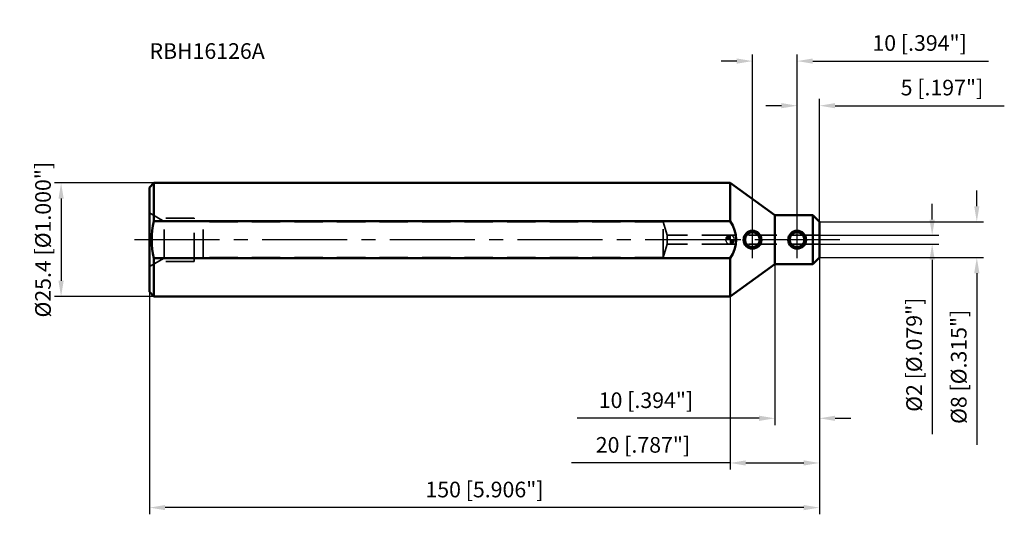
# Model space of a CAD drawing. Units: millimetres. Extents: x -159 to 61, y -62 to 49.
import ezdxf

# ---------------------------------------------------------------- set-up
doc = ezdxf.new("R2010")
doc.units = ezdxf.units.MM
doc.linetypes.add('CENTER2', pattern=[28.575, 19.05, -3.175, 3.175, -3.175])
doc.linetypes.add('DASHED2', pattern=[9.525, 6.35, -3.175])
for name, color, linetype, lineweight in [('1', 4, 'Continuous', 50), ('2', 7, 'Continuous', 25), ('3', 1, 'DASHED2', 35), ('4', 2, 'CENTER2', 25), ('sk1', 4, 'Continuous', 50), ('sk2', 7, 'Continuous', 25), ('sk3', 1, 'DASHED2', 35), ('sk4', 2, 'CENTER2', 25), ('sk6', 5, 'Continuous', 35)]:
    doc.layers.add(name, color=color, linetype=linetype, lineweight=lineweight)
doc.styles.add('simplex', font='txt.shx', dxfattribs={"height": 3.5})
doc.dimstyles.new('コピー - ISO-25', dxfattribs={"dimscale": 0, "dimtxt": 3.5, "dimasz": 3.5, "dimexe": 1.5, "dimexo": 0, "dimgap": 2.3, "dimtad": 1, "dimdec": 8, "dimdsep": 46, "dimtxsty": 'simplex', "dimcen": 0.09, "dimclrd": 256, "dimclre": 256, "dimclrt": 256, "dimadec": 0, "dimazin": 0, "dimtfac": 1, "dimtofl": 0, "dimtmove": 0, "dimatfit": 3, "dimfxl": 1, "dimtolj": 1, "dimlwd": -1, "dimlwe": -1, "dimarcsym": 0})

# ---------------------------------------------------------------- blocks, each defined once
blk = doc.blocks.new('zero block')
h = blk.add_hatch(color=7)
h.paths.add_polyline_path([(0, 1, 0.414214), (-1, 0), (0, 0)])
h.paths.add_polyline_path([(1, 0), (0, 0), (0, -1, 0.414214)])
at = {"color": 7, "ltscale": 0.2}
for p, q in [((-1, 0), (1, 0)), ((0, -1), (0, 1))]:
    blk.add_line(p, q, dxfattribs=at)
for start, end in [(90, 180), (180, 270), (0, 90), (270, 0)]:
    blk.add_arc((0, 0), 1, start, end, dxfattribs=at)
blk = doc.blocks.new('*D11')
at = {"layer": '2'}
for p, q in [((45.24, 4.5), (45.24, 8)), ((20, 1), (46.74, 1)), ((20, -1), (46.74, -1)), ((45.24, -4.5), (45.24, -43.52))]:
    blk.add_line(p, q, dxfattribs=at)
for points in [[(44.65, 4.5), (45.82, 4.5), (45.24, 1)], [(45.82, -4.5), (44.65, -4.5), (45.24, -1)]]:
    blk.add_solid(points, dxfattribs=at)
at = {"layer": 'Defpoints', "color": 0}
for p in [(20, 1), (20, -1), (45.24, -1)]:
    blk.add_point(p, dxfattribs=at)
at = {"layer": '2', "insert": (41.19, -25.76), "char_height": 3.5, "attachment_point": 5, "rotation": 90, "style": 'simplex'}
blk.add_mtext('\\A1;%%c2 [%%c.079"]', dxfattribs=at)
blk = doc.blocks.new('*D12')
at = {"layer": '2'}
for p, q in [((55.24, 7.5), (55.24, 11)), ((20, 4), (56.74, 4)), ((20, -4), (56.74, -4)), ((55.24, -7.5), (55.24, -45.93))]:
    blk.add_line(p, q, dxfattribs=at)
for points in [[(54.65, 7.5), (55.82, 7.5), (55.24, 4)], [(55.82, -7.5), (54.65, -7.5), (55.24, -4)]]:
    blk.add_solid(points, dxfattribs=at)
at = {"layer": 'Defpoints', "color": 0}
for p in [(20, 4), (20, -4), (55.24, -4)]:
    blk.add_point(p, dxfattribs=at)
at = {"layer": '2', "insert": (51.19, -28.47), "char_height": 3.5, "attachment_point": 5, "rotation": 90, "style": 'simplex'}
blk.add_mtext('\\A1;%%c8 [%%c.315"]', dxfattribs=at)
blk = doc.blocks.new('*D13')
at = {"layer": 'Defpoints', "color": 0}
for p in [(-129, 12.7), (-149.8, -12.7), (-129, -12.7)]:
    blk.add_point(p, dxfattribs=at)
at = {"layer": 'sk2'}
for p, q in [((-129, 12.7), (-151.3, 12.7)), ((-149.8, 9.2), (-149.8, -9.2)), ((-129, -12.7), (-151.3, -12.7))]:
    blk.add_line(p, q, dxfattribs=at)
for points in [[(-149.21, 9.2), (-150.38, 9.2), (-149.8, 12.7)], [(-150.38, -9.2), (-149.21, -9.2), (-149.8, -12.7)]]:
    blk.add_solid(points, dxfattribs=at)
at = {"layer": 'sk2', "insert": (-153.85, 0), "char_height": 3.5, "attachment_point": 5, "rotation": 90, "style": 'simplex'}
blk.add_mtext('\\A1;%%c25.4 [%%c1.000"]', dxfattribs=at)
blk = doc.blocks.new('*D14')
at = {"layer": '2'}
for p, q in [((1.5, 40), (-2, 40)), ((5, 0), (5, 41.5)), ((15, 0), (15, 41.5)), ((18.5, 40), (57.85, 40))]:
    blk.add_line(p, q, dxfattribs=at)
for points in [[(1.5, 39.42), (1.5, 40.58), (5, 40)], [(18.5, 40.58), (18.5, 39.42), (15, 40)]]:
    blk.add_solid(points, dxfattribs=at)
at = {"layer": 'Defpoints', "color": 0}
for p in [(15, 40), (15, 0), (5, 0)]:
    blk.add_point(p, dxfattribs=at)
at = {"layer": '2', "insert": (42.43, 44.05), "char_height": 3.5, "attachment_point": 5, "style": 'simplex'}
blk.add_mtext('\\A1;10 [.394"]', dxfattribs=at)
blk = doc.blocks.new('*D15')
at = {"layer": '2'}
for p, q in [((20, -4), (20, -51.5)), ((0, -12.7), (0, -51.5)), ((0, -50), (-35.52, -50)), ((3.5, -50), (16.5, -50))]:
    blk.add_line(p, q, dxfattribs=at)
for points in [[(3.5, -49.42), (3.5, -50.58), (0, -50)], [(16.5, -50.58), (16.5, -49.42), (20, -50)]]:
    blk.add_solid(points, dxfattribs=at)
at = {"layer": 'Defpoints', "color": 0}
for p in [(20, -4), (0, -12.7), (20, -50)]:
    blk.add_point(p, dxfattribs=at)
at = {"layer": '2', "insert": (-19.51, -45.95), "char_height": 3.5, "attachment_point": 5, "style": 'simplex'}
blk.add_mtext('\\A1;20 [.787"]', dxfattribs=at)
blk = doc.blocks.new('*D16')
at = {"layer": 'Defpoints', "color": 0}
for p in [(20, -4), (-130, -11.7), (-130, -60)]:
    blk.add_point(p, dxfattribs=at)
at = {"layer": 'sk2'}
for p, q in [((20, -4), (20, -61.5)), ((-130, -11.7), (-130, -61.5)), ((16.5, -60), (-126.5, -60))]:
    blk.add_line(p, q, dxfattribs=at)
for points in [[(-126.5, -59.42), (-126.5, -60.58), (-130, -60)], [(16.5, -60.58), (16.5, -59.42), (20, -60)]]:
    blk.add_solid(points, dxfattribs=at)
at = {"layer": 'sk2', "insert": (-55, -55.95), "char_height": 3.5, "attachment_point": 5, "style": 'simplex'}
blk.add_mtext('\\A1;150 [5.906"]', dxfattribs=at)
blk = doc.blocks.new('*D17')
at = {"layer": '2'}
for p, q in [((15, 0), (15, 31.51)), ((20, 4), (20, 31.51)), ((11.5, 30.01), (8, 30.01)), ((23.5, 30.01), (61.39, 30.01))]:
    blk.add_line(p, q, dxfattribs=at)
for points in [[(11.5, 29.43), (11.5, 30.59), (15, 30.01)], [(23.5, 30.59), (23.5, 29.43), (20, 30.01)]]:
    blk.add_solid(points, dxfattribs=at)
at = {"layer": 'Defpoints', "color": 0}
for p in [(20, 30.01), (20, 4), (15, 0)]:
    blk.add_point(p, dxfattribs=at)
at = {"layer": '2', "insert": (47.43, 34.06), "char_height": 3.5, "attachment_point": 5, "style": 'simplex'}
blk.add_mtext('\\A1;5 [.197"]', dxfattribs=at)
blk = doc.blocks.new('*D18')
at = {"layer": '2'}
for p, q in [((20, -4), (20, -41.5)), ((10, -5.5), (10, -41.5)), ((6.5, -40), (-34.26, -40)), ((23.5, -40), (27, -40))]:
    blk.add_line(p, q, dxfattribs=at)
for points in [[(6.5, -40.58), (6.5, -39.42), (10, -40)], [(23.5, -39.42), (23.5, -40.58), (20, -40)]]:
    blk.add_solid(points, dxfattribs=at)
at = {"layer": 'Defpoints', "color": 0}
for p in [(20, -4), (10, -5.5), (10, -40)]:
    blk.add_point(p, dxfattribs=at)
at = {"layer": '2', "insert": (-18.84, -35.95), "char_height": 3.5, "attachment_point": 5, "style": 'simplex'}
blk.add_mtext('\\A1;10 [.394"]', dxfattribs=at)

msp = doc.modelspace()

# ---------------------------------------------------------------- linework, layer by layer
at = {"layer": '1'}
for p, q in [((0, 4.158123), (0, 12.7)), ((10, 5.5), (0, 12.7)), ((18.5, 5.5), (10, 5.5)), ((10, -5.5), (10, 5.5)), ((20, 3.999994), (18.499998, 5.499995)), ((18.5, -5.5), (18.5, 5.5)), ((20, -3.999995), (20, 3.999995)), ((0, -12.7), (0, -4.158123)), ((20, -3.999994), (18.499993, -5.500001)), ((0, -12.7), (10, -5.5)), ((18.5, -5.5), (10, -5.5))]:
    msp.add_line(p, q, dxfattribs=at)
for centre, radius in [((5, 0), 2), ((5, 0), 1.65), ((15, 0), 2), ((15, 0), 1.65)]:
    msp.add_circle(centre, radius, dxfattribs=at)
msp.add_arc((-5.782837, 0), 7.122585, 324.282159, 35.717837, dxfattribs=at)
at = {"layer": '3'}
for p, q in [((20, 1), (0, 1)), ((20, -1), (0, -1))]:
    msp.add_line(p, q, dxfattribs=at)
at = {"layer": '4'}
for p, q in [((5, -4.1496965), (5, 4.1496965)), ((15, -4.1496965), (15, 4.1496965)), ((24.586899, 0), (0, 0))]:
    msp.add_line(p, q, dxfattribs=at)
at = {"layer": 'sk1'}
for p, q in [((-129, 12.7), (-130, 11.7)), ((-130, -11.7), (-130, 11.7)), ((0, 12.7), (-129, 12.7)), ((-129, 4.158123), (-129, 12.7)), ((0, 4.158123), (-129, 4.158123)), ((0, -4.158123), (-129, -4.158123)), ((-129, -12.7), (-129, -4.158123)), ((-130, -11.7), (-129, -12.7)), ((0, -12.7), (-129, -12.7))]:
    msp.add_line(p, q, dxfattribs=at)
msp.add_arc((-111.960011, 0), 17.539989, 166.286602, 193.713398, dxfattribs=at)
at = {"layer": 'sk3'}
for p, q in [((-126.709104, 4.1), (-130, 6)), ((-120, 4.85), (-128.008142, 4.85)), ((-120, -4.85), (-120, 4.85)), ((-118, 4.1), (-126.709104, 4.1)), ((-126.709104, -4.1), (-126.709104, 4.1)), ((-118, -4.1), (-118, 4.1)), ((-15, 4), (-118, 4)), ((-15, -4), (-15, 4)), ((-14.09007645, 1), (-15, 4)), ((0, 1), (-14.09007645, 1)), ((-14.09007645, -1), (-14.09007645, 1)), ((-15, -4), (-14.09007645, -1)), ((0, -1), (-14.09007645, -1)), ((-126.709104, -4.1), (-130, -6)), ((-118, -4.1), (-126.709104, -4.1)), ((-15, -4), (-118, -4)), ((-120, -4.85), (-128.008142, -4.85))]:
    msp.add_line(p, q, dxfattribs=at)
at = {"layer": 'sk4'}
msp.add_line((0, 0), (-135, 0), dxfattribs=at)

# ---------------------------------------------------------------- block references
at = {"rotation": 180}
msp.add_blockref('zero block', (0, 0), dxfattribs=at)

# ---------------------------------------------------------------- texts
at = {"layer": 'sk6', "insert": (-130, 44), "char_height": 3.5, "width": 29.3942677593, "attachment_point": 1, "style": 'simplex'}
msp.add_mtext('{\\Ftxt.shx|c1;RBH16126A}', dxfattribs=at)

# ---------------------------------------------------------------- dimensions: what is measured, and where the dimension line sits
at = {"layer": '2'}
for base, p1, p2, picture, middle in [((15, 40), (5, 0), (15, 0), '*D14', (42.425, 40)), ((20, 30.0090380986), (15, 0), (20, 3.999994), '*D17', (47.425, 30.0090380986)), ((20, -50), (0, -12.7), (20, -3.999994), '*D15', (-19.5083333333, -50)), ((10, -40), (20, -3.999994), (10, -5.5), '*D18', (-18.837534442, -40))]:
    dim = msp.add_linear_dim(base=base, p1=p1, p2=p2, dimstyle='コピー - ISO-25', override={"dimscale": 1}, dxfattribs=at)
    dim.commit()
    dim.dimension.update_dxf_attribs({"geometry": picture, "text_midpoint": middle, "dimtype": 160})
for base, p1, p2, picture, middle in [((55.2369276738, -4), (20, 4), (20, -4), '*D12', (51.1869276738, -28.4666666667)), ((45.23692767, -1), (20, 1), (20, -1), '*D11', (41.18692767, -25.75833333))]:
    dim = msp.add_linear_dim(base=base, p1=p1, p2=p2, angle=90, text='%%c<>', dimstyle='コピー - ISO-25', override={"dimscale": 1}, dxfattribs=at)
    dim.commit()
    dim.dimension.update_dxf_attribs({"geometry": picture, "text_midpoint": middle})
at = {"layer": 'sk2'}
dim = msp.add_linear_dim(base=(-149.7974954449, -12.7), p1=(-129, 12.7), p2=(-129, -12.7), angle=90, text='%%c<>', dimstyle='コピー - ISO-25', override={"dimscale": 1}, dxfattribs=at)
dim.commit()
dim.dimension.update_dxf_attribs({"geometry": '*D13', "text_midpoint": (-149.7974954449, 0), "dimtype": 160})
dim = msp.add_linear_dim(base=(-130, -60), p1=(20, -3.999994), p2=(-130, -11.7), dimstyle='コピー - ISO-25', override={"dimscale": 1}, dxfattribs=at)
dim.commit()
dim.dimension.update_dxf_attribs({"geometry": '*D16', "text_midpoint": (-55, -55.95)})

doc.saveas('drawing.dxf')
